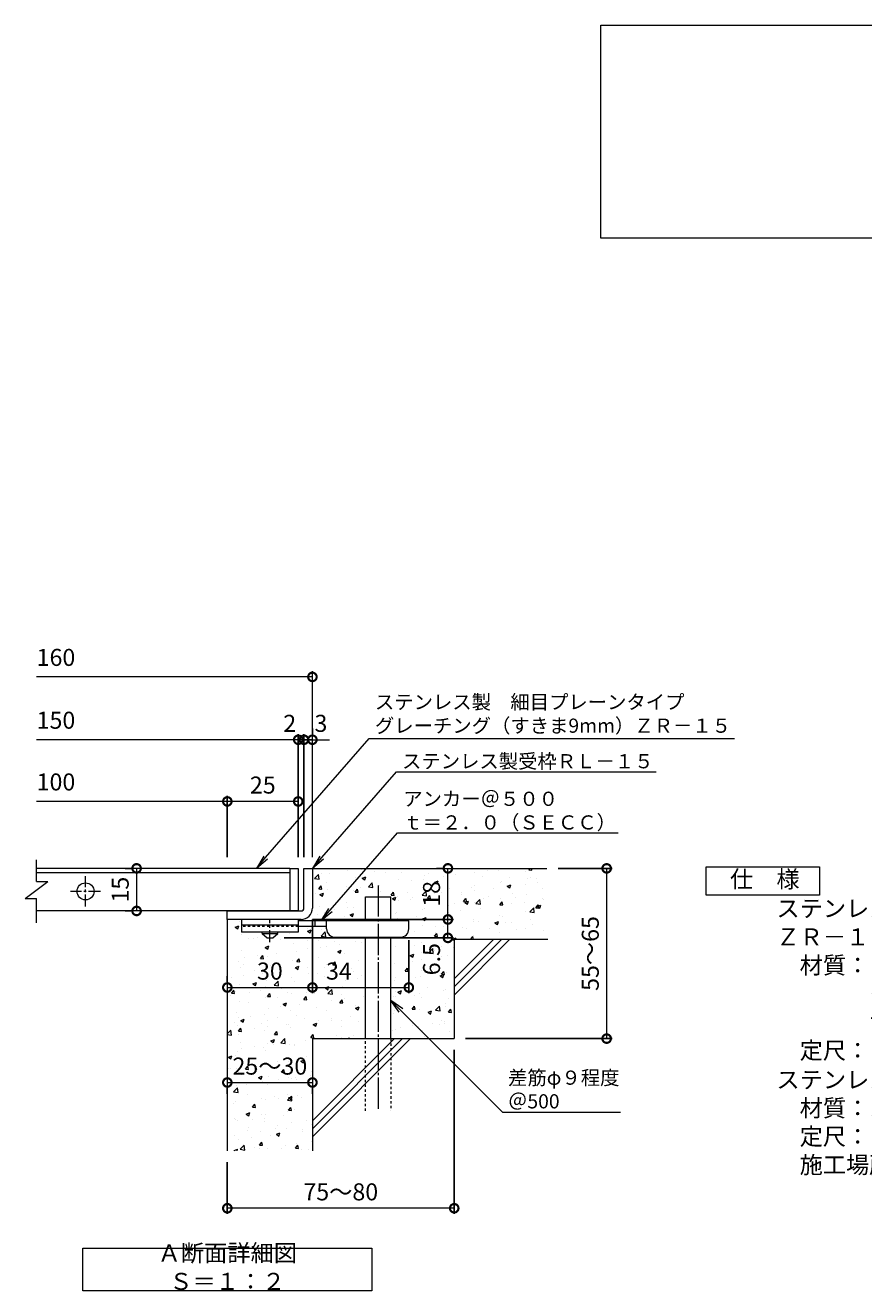
# Model space of a CAD drawing. Units: millimetres. Extents: x -1554 to -15, y -13 to 1080.
# Drawn here: x -1253 to -957, y 78 to 524 of the extents above; entities that cross this region are included whole.
import ezdxf
from ezdxf import colors
from ezdxf.entities.mleader import LeaderData, LeaderLine
from ezdxf.math import Vec2, Vec3

# ---------------------------------------------------------------- set-up
doc = ezdxf.new("R2010")
doc.units = ezdxf.units.MM
for name, pattern in [('中心線（短）', [6.773333, 4.233333, -0.846667, 0.846667, -0.846667]), ('中心線（長）', [13.546667, 11.006667, -0.846667, 0.846667, -0.846667]), ('点線（標準）', [1.693333, 0.846667, -0.846667])]:
    doc.linetypes.add(name, pattern=pattern)
for name, color, linetype in [('(K)アンカー', 3, 'Continuous'), ('(K)モルタル', 7, 'Continuous'), ('(K)受枠', 2, 'Continuous'), ('(K)寸法', 7, 'Continuous'), ('(K)蓋', 3, 'Continuous'), ('(K)躯体', 6, 'Continuous')]:
    doc.layers.add(name, color=color, linetype=linetype)
for name, color, linetype, lineweight in [('(K)引出線', 7, 'Continuous', 9), ('(K)文字', 2, 'Continuous', 9), ('(K)製品仕様', 7, 'Continuous', 9)]:
    doc.layers.add(name, color=color, linetype=linetype, lineweight=lineweight)
doc.styles.add('(K)MSゴシック', font='MS Gothic.ttf')
doc.styles.add('文字_異尺度_H2.5', font='MS Gothic.ttf', dxfattribs={"height": 2.5})
doc.styles.add('文字_異尺度_H3.0', font='MS Gothic.ttf', dxfattribs={"height": 3})
doc.dimstyles.new('KAD-1', dxfattribs={"dimtxt": 3, "dimasz": 3, "dimexe": 1, "dimexo": 2, "dimgap": 1, "dimtad": 1, "dimdec": 1, "dimdsep": 46, "dimtxsty": '(K)MSゴシック', "dimblk": 'DOTSMALL', "dimcen": 0, "dimclrd": 7, "dimclre": 256, "dimclrt": 2, "dimadec": 1, "dimazin": 0, "dimtfac": 1, "dimtdec": 1, "dimtmove": 0, "dimatfit": 3, "dimldrblk": 'DOTSMALL', "dimfxl": 1, "dimtfill": 1, "dimlwd": 9, "dimlwe": -1, "dimarcsym": 0})

# ---------------------------------------------------------------- blocks, each defined once
blk = doc.blocks.new('_DotSmall')
at = {"color": 0, "linetype": 'ByBlock', "const_width": 0.5}
blk.add_lwpolyline([(-0.0625, 0, 1), (0.0625, 0, 1)], format="xyb", close=True, dxfattribs=at)
blk = doc.blocks.new('*D10')
at = {"layer": '(K)寸法', "transparency": 16777216}
for p, q in [((-1101.32, 162.49), (-1101.32, 104.71)), ((-1181.32, 122.99), (-1181.32, 104.71))]:
    blk.add_line(p, q, dxfattribs=at)
at = {"layer": '(K)寸法', "color": 7, "lineweight": 9, "transparency": 16777216}
blk.add_line((-1101.32, 106.71), (-1181.32, 106.71), dxfattribs=at)
at = {"layer": 'Defpoints', "color": 0, "transparency": 16777216}
for p in [(-1101.32, 166.49), (-1181.32, 126.99), (-1181.32, 106.71)]:
    blk.add_point(p, dxfattribs=at)
at = {"layer": '(K)寸法', "color": 7, "lineweight": 9, "transparency": 16777216, "xscale": 6, "yscale": 6, "zscale": 6, "rotation": 180}
blk.add_blockref('_DotSmall', (-1181.32, 106.71), dxfattribs=at)
at = {"layer": '(K)寸法', "color": 7, "lineweight": 9, "transparency": 16777216, "xscale": 6, "yscale": 6, "zscale": 6}
blk.add_blockref('_DotSmall', (-1101.32, 106.71), dxfattribs=at)
at = {"layer": '(K)寸法', "color": 2, "lineweight": 9, "transparency": 16777216, "insert": (-1141.32, 111.71), "char_height": 6, "attachment_point": 5, "style": '(K)MSゴシック', "bg_fill": 3, "box_fill_scale": 1.1, "bg_fill_color": 256, "bg_fill_true_color": 13158600, "bg_fill_transparency": 0}
blk.add_mtext('75～80', dxfattribs=at)
blk = doc.blocks.new('*D11')
at = {"layer": '(K)寸法', "transparency": 16777216}
for p, q in [((-1154.32, 230.49), (-1154.32, 273.82)), ((-1151.32, 275.82), (-1151.32, 273.82))]:
    blk.add_line(p, q, dxfattribs=at)
at = {"layer": '(K)寸法', "color": 7, "lineweight": 9, "transparency": 16777216}
for p, q in [((-1154.32, 271.82), (-1160.32, 271.82)), ((-1151.32, 271.82), (-1154.32, 271.82)), ((-1151.32, 271.82), (-1145.32, 271.82))]:
    blk.add_line(p, q, dxfattribs=at)
at = {"layer": 'Defpoints', "color": 0, "transparency": 16777216}
for p in [(-1154.32, 271.82), (-1151.32, 271.82), (-1154.32, 226.49)]:
    blk.add_point(p, dxfattribs=at)
at = {"layer": '(K)寸法', "color": 2, "lineweight": 9, "transparency": 16777216, "insert": (-1148.32, 276.82), "char_height": 6, "attachment_point": 5, "style": '(K)MSゴシック', "bg_fill": 3, "box_fill_scale": 1.1, "bg_fill_color": 256, "bg_fill_true_color": 13158600, "bg_fill_transparency": 0}
blk.add_mtext('3', dxfattribs=at)
at = {"layer": '(K)寸法', "color": 7, "lineweight": 9, "transparency": 16777216, "xscale": 6, "yscale": 6, "zscale": 6}
blk.add_blockref('_DotSmall', (-1154.32, 271.82), dxfattribs=at)
at = {"layer": '(K)寸法', "color": 7, "lineweight": 9, "transparency": 16777216, "xscale": 6, "yscale": 6, "zscale": 6, "rotation": 180}
blk.add_blockref('_DotSmall', (-1151.32, 271.82), dxfattribs=at)
blk = doc.blocks.new('*D12')
at = {"layer": '(K)寸法', "transparency": 16777216}
for p, q in [((-1156.32, 230.39), (-1156.32, 273.82)), ((-1154.32, 230.49), (-1154.32, 273.82))]:
    blk.add_line(p, q, dxfattribs=at)
at = {"layer": '(K)寸法', "color": 7, "lineweight": 9, "transparency": 16777216}
for p, q in [((-1156.32, 271.82), (-1162.32, 271.82)), ((-1154.32, 271.82), (-1156.32, 271.82)), ((-1154.32, 271.82), (-1148.32, 271.82))]:
    blk.add_line(p, q, dxfattribs=at)
at = {"layer": 'Defpoints', "color": 0, "transparency": 16777216}
for p in [(-1156.32, 271.82), (-1156.32, 226.39), (-1154.32, 226.49)]:
    blk.add_point(p, dxfattribs=at)
at = {"layer": '(K)寸法', "color": 2, "lineweight": 9, "transparency": 16777216, "insert": (-1159.32, 276.82), "char_height": 6, "attachment_point": 5, "style": '(K)MSゴシック', "bg_fill": 3, "box_fill_scale": 1.1, "bg_fill_color": 256, "bg_fill_true_color": 13158600, "bg_fill_transparency": 0}
blk.add_mtext('2', dxfattribs=at)
at = {"layer": '(K)寸法', "color": 7, "lineweight": 9, "transparency": 16777216, "xscale": 6, "yscale": 6, "zscale": 6}
blk.add_blockref('_DotSmall', (-1156.32, 271.82), dxfattribs=at)
at = {"layer": '(K)寸法', "color": 7, "lineweight": 9, "transparency": 16777216, "xscale": 6, "yscale": 6, "zscale": 6, "rotation": 180}
blk.add_blockref('_DotSmall', (-1154.32, 271.82), dxfattribs=at)
blk = doc.blocks.new('*D13')
at = {"layer": '(K)寸法', "transparency": 16777216}
for p, q in [((-1181.32, 230.49), (-1181.32, 252.07)), ((-1156.32, 254.07), (-1156.32, 252.07))]:
    blk.add_line(p, q, dxfattribs=at)
at = {"layer": '(K)寸法', "color": 7, "lineweight": 9, "transparency": 16777216}
blk.add_line((-1156.32, 250.07), (-1181.32, 250.07), dxfattribs=at)
at = {"layer": 'Defpoints', "color": 0, "transparency": 16777216}
for p in [(-1181.32, 250.07), (-1156.32, 250.07), (-1181.32, 226.49)]:
    blk.add_point(p, dxfattribs=at)
at = {"layer": '(K)寸法', "color": 7, "lineweight": 9, "transparency": 16777216, "xscale": 6, "yscale": 6, "zscale": 6, "rotation": 180}
blk.add_blockref('_DotSmall', (-1181.32, 250.07), dxfattribs=at)
at = {"layer": '(K)寸法', "color": 7, "lineweight": 9, "transparency": 16777216, "xscale": 6, "yscale": 6, "zscale": 6}
blk.add_blockref('_DotSmall', (-1156.32, 250.07), dxfattribs=at)
at = {"layer": '(K)寸法', "color": 2, "lineweight": 9, "transparency": 16777216, "insert": (-1168.82, 255.07), "char_height": 6, "attachment_point": 5, "style": '(K)MSゴシック', "bg_fill": 3, "box_fill_scale": 1.1, "bg_fill_color": 256, "bg_fill_true_color": 13158600, "bg_fill_transparency": 0}
blk.add_mtext('25', dxfattribs=at)
blk = doc.blocks.new('*D14')
at = {"layer": '(K)寸法', "color": 7, "lineweight": 9, "transparency": 16777216}
blk.add_line((-1181.32, 151.03), (-1151.32, 151.03), dxfattribs=at)
at = {"layer": '(K)寸法', "transparency": 16777216}
for p, q in [((-1181.32, 147.03), (-1181.32, 149.03)), ((-1151.32, 147.03), (-1151.32, 149.03))]:
    blk.add_line(p, q, dxfattribs=at)
at = {"layer": 'Defpoints', "color": 0, "transparency": 16777216}
for p in [(-1181.32, 151.03), (-1151.32, 151.03), (-1151.32, 151.03)]:
    blk.add_point(p, dxfattribs=at)
at = {"layer": '(K)寸法', "color": 7, "lineweight": 9, "transparency": 16777216, "xscale": 6, "yscale": 6, "zscale": 6, "rotation": 180}
blk.add_blockref('_DotSmall', (-1181.32, 151.03), dxfattribs=at)
at = {"layer": '(K)寸法', "color": 7, "lineweight": 9, "transparency": 16777216, "xscale": 6, "yscale": 6, "zscale": 6}
blk.add_blockref('_DotSmall', (-1151.32, 151.03), dxfattribs=at)
at = {"layer": '(K)寸法', "color": 2, "lineweight": 9, "transparency": 16777216, "insert": (-1166.32, 156.03), "char_height": 6, "attachment_point": 5, "style": '(K)MSゴシック', "bg_fill": 3, "box_fill_scale": 1.1, "bg_fill_color": 256, "bg_fill_true_color": 13158600, "bg_fill_transparency": 0}
blk.add_mtext('25～30', dxfattribs=at)
blk = doc.blocks.new('*D15')
at = {"layer": '(K)寸法', "transparency": 16777216}
for p, q in [((-1151.32, 208.49), (-1151.32, 182.51)), ((-1181.32, 188.51), (-1181.32, 186.51))]:
    blk.add_line(p, q, dxfattribs=at)
at = {"layer": '(K)寸法', "color": 7, "lineweight": 9, "transparency": 16777216}
blk.add_line((-1181.32, 184.51), (-1151.32, 184.51), dxfattribs=at)
at = {"layer": 'Defpoints', "color": 0, "transparency": 16777216}
for p in [(-1151.32, 212.49), (-1181.32, 184.51), (-1151.32, 184.51)]:
    blk.add_point(p, dxfattribs=at)
at = {"layer": '(K)寸法', "color": 7, "lineweight": 9, "transparency": 16777216, "xscale": 6, "yscale": 6, "zscale": 6, "rotation": 180}
blk.add_blockref('_DotSmall', (-1181.32, 184.51), dxfattribs=at)
at = {"layer": '(K)寸法', "color": 7, "lineweight": 9, "transparency": 16777216, "xscale": 6, "yscale": 6, "zscale": 6}
blk.add_blockref('_DotSmall', (-1151.32, 184.51), dxfattribs=at)
at = {"layer": '(K)寸法', "color": 2, "lineweight": 9, "transparency": 16777216, "insert": (-1166.32, 189.51), "char_height": 6, "attachment_point": 5, "style": '(K)MSゴシック', "bg_fill": 3, "box_fill_scale": 1.1, "bg_fill_color": 256, "bg_fill_true_color": 13158600, "bg_fill_transparency": 0}
blk.add_mtext('30', dxfattribs=at)
blk = doc.blocks.new('*D16')
at = {"layer": '(K)寸法', "transparency": 16777216}
for p, q in [((-1151.32, 208.49), (-1151.32, 182.51)), ((-1117.32, 201.19), (-1117.32, 182.51))]:
    blk.add_line(p, q, dxfattribs=at)
at = {"layer": '(K)寸法', "color": 7, "lineweight": 9, "transparency": 16777216}
blk.add_line((-1151.32, 184.51), (-1117.32, 184.51), dxfattribs=at)
at = {"layer": 'Defpoints', "color": 0, "transparency": 16777216}
for p in [(-1151.32, 212.49), (-1117.32, 205.19), (-1117.32, 184.51)]:
    blk.add_point(p, dxfattribs=at)
at = {"layer": '(K)寸法', "color": 7, "lineweight": 9, "transparency": 16777216, "xscale": 6, "yscale": 6, "zscale": 6, "rotation": 180}
blk.add_blockref('_DotSmall', (-1151.32, 184.51), dxfattribs=at)
at = {"layer": '(K)寸法', "color": 7, "lineweight": 9, "transparency": 16777216, "xscale": 6, "yscale": 6, "zscale": 6}
blk.add_blockref('_DotSmall', (-1117.32, 184.51), dxfattribs=at)
at = {"layer": '(K)寸法', "color": 2, "lineweight": 9, "transparency": 16777216, "insert": (-1141.97, 189.51), "char_height": 6, "attachment_point": 5, "style": '(K)MSゴシック', "bg_fill": 3, "box_fill_scale": 1.1, "bg_fill_color": 256, "bg_fill_true_color": 13158600, "bg_fill_transparency": 0}
blk.add_mtext('34', dxfattribs=at)
blk = doc.blocks.new('*D17')
at = {"layer": '(K)寸法', "transparency": 16777216}
for p, q in [((-1151.32, 208.49), (-1101.54, 208.49)), ((-1161.32, 201.99), (-1101.54, 201.99))]:
    blk.add_line(p, q, dxfattribs=at)
at = {"layer": '(K)寸法', "color": 7, "lineweight": 9, "transparency": 16777216}
blk.add_line((-1103.54, 201.99), (-1103.54, 208.49), dxfattribs=at)
at = {"layer": 'Defpoints', "color": 0, "transparency": 16777216}
for p in [(-1155.32, 208.49), (-1103.54, 208.49), (-1165.32, 201.99)]:
    blk.add_point(p, dxfattribs=at)
at = {"layer": '(K)寸法', "color": 7, "lineweight": 9, "transparency": 16777216, "xscale": 6, "yscale": 6, "zscale": 6, "rotation": 90}
blk.add_blockref('_DotSmall', (-1103.54, 208.49), dxfattribs=at)
at = {"layer": '(K)寸法', "color": 2, "lineweight": 9, "transparency": 16777216, "insert": (-1108.54, 194.49), "char_height": 6, "attachment_point": 5, "rotation": 90, "style": '(K)MSゴシック', "bg_fill": 3, "box_fill_scale": 1.1, "bg_fill_color": 256, "bg_fill_true_color": 13158600, "bg_fill_transparency": 0}
blk.add_mtext('6.5', dxfattribs=at)
at = {"layer": '(K)寸法', "color": 7, "lineweight": 9, "transparency": 16777216, "xscale": 6, "yscale": 6, "zscale": 6, "rotation": 270}
blk.add_blockref('_DotSmall', (-1103.54, 201.99), dxfattribs=at)
blk = doc.blocks.new('*D18')
at = {"layer": '(K)寸法', "transparency": 16777216}
for p, q in [((-1107.54, 226.49), (-1105.54, 226.49)), ((-1151.32, 208.49), (-1101.54, 208.49))]:
    blk.add_line(p, q, dxfattribs=at)
at = {"layer": '(K)寸法', "color": 7, "lineweight": 9, "transparency": 16777216}
blk.add_line((-1103.54, 208.49), (-1103.54, 226.49), dxfattribs=at)
at = {"layer": 'Defpoints', "color": 0, "transparency": 16777216}
for p in [(-1103.54, 226.49), (-1103.54, 226.49), (-1155.32, 208.49)]:
    blk.add_point(p, dxfattribs=at)
at = {"layer": '(K)寸法', "color": 7, "lineweight": 9, "transparency": 16777216, "xscale": 6, "yscale": 6, "zscale": 6}
for p, rotation in [((-1103.54, 226.49), 90), ((-1103.54, 208.49), 270)]:
    blk.add_blockref('_DotSmall', p, dxfattribs=dict(at, rotation=rotation))
at = {"layer": '(K)寸法', "color": 2, "lineweight": 9, "transparency": 16777216, "insert": (-1108.54, 217.49), "char_height": 6, "attachment_point": 5, "rotation": 90, "style": '(K)MSゴシック', "bg_fill": 3, "box_fill_scale": 1.1, "bg_fill_color": 256, "bg_fill_true_color": 13158600, "bg_fill_transparency": 0}
blk.add_mtext('18', dxfattribs=at)
blk = doc.blocks.new('*D19')
at = {"layer": '(K)寸法', "transparency": 16777216}
for p, q in [((-1064.72, 226.49), (-1045.57, 226.49)), ((-1097.32, 166.49), (-1045.57, 166.49))]:
    blk.add_line(p, q, dxfattribs=at)
at = {"layer": '(K)寸法', "color": 7, "lineweight": 9, "transparency": 16777216}
blk.add_line((-1047.57, 226.49), (-1047.57, 166.49), dxfattribs=at)
at = {"layer": 'Defpoints', "color": 0, "transparency": 16777216}
for p in [(-1068.72, 226.49), (-1101.32, 166.49), (-1047.57, 166.49)]:
    blk.add_point(p, dxfattribs=at)
at = {"layer": '(K)寸法', "color": 7, "lineweight": 9, "transparency": 16777216, "xscale": 6, "yscale": 6, "zscale": 6}
for p, rotation in [((-1047.57, 226.49), 90), ((-1047.57, 166.49), 270)]:
    blk.add_blockref('_DotSmall', p, dxfattribs=dict(at, rotation=rotation))
at = {"layer": '(K)寸法', "color": 2, "lineweight": 9, "transparency": 16777216, "insert": (-1052.57, 196.49), "char_height": 6, "attachment_point": 5, "rotation": 90, "style": '(K)MSゴシック', "bg_fill": 3, "box_fill_scale": 1.1, "bg_fill_color": 256, "bg_fill_true_color": 13158600, "bg_fill_transparency": 0}
blk.add_mtext('55～65', dxfattribs=at)
blk = doc.blocks.new('_Open')
at = {"color": 0, "linetype": 'ByBlock', "lineweight": -2}
for p, q in [((-1, 0.167), (0, 0)), ((-1, -0.167), (0, 0)), ((0, 0), (-1, 0))]:
    blk.add_line(p, q, dxfattribs=at)
blk = doc.blocks.new('*D20')
at = {"layer": '(K)寸法', "transparency": 16777216}
for p, q in [((-1217.31, 226.49), (-1215.31, 226.49)), ((-1217.31, 211.49), (-1215.31, 211.49))]:
    blk.add_line(p, q, dxfattribs=at)
at = {"layer": '(K)寸法', "color": 7, "lineweight": 9, "transparency": 16777216}
blk.add_line((-1213.31, 226.49), (-1213.31, 211.49), dxfattribs=at)
at = {"layer": 'Defpoints', "color": 0, "transparency": 16777216}
for p in [(-1213.31, 226.49), (-1213.31, 211.49), (-1213.31, 211.49)]:
    blk.add_point(p, dxfattribs=at)
at = {"layer": '(K)寸法', "color": 7, "lineweight": 9, "transparency": 16777216, "xscale": 6, "yscale": 6, "zscale": 6}
for p, rotation in [((-1213.31, 226.49), 90), ((-1213.31, 211.49), 270)]:
    blk.add_blockref('_DotSmall', p, dxfattribs=dict(at, rotation=rotation))
at = {"layer": '(K)寸法', "color": 2, "lineweight": 9, "transparency": 16777216, "insert": (-1218.31, 218.99), "char_height": 6, "attachment_point": 5, "rotation": 90, "style": '(K)MSゴシック', "bg_fill": 3, "box_fill_scale": 1.1, "bg_fill_color": 256, "bg_fill_true_color": 13158600, "bg_fill_transparency": 0}
blk.add_mtext('15', dxfattribs=at)

msp = doc.modelspace()

# ---------------------------------------------------------------- hatches: boundary and pattern name
at = {"layer": '(K)モルタル', "lineweight": 9}
h = msp.add_hatch(dxfattribs=at)
h.set_pattern_fill('AR-CONC', color=256, scale=0.07)
h.set_pattern_definition([(50, (40.277, 233.622), (12.75293, -1.11574), [1.3335, -14.6685]), (355, (40.277, 233.622), (-2.46704, 13.37398), [1.0668, -11.73484]), (100.4514, (41.34, 233.53), (10.28589, 12.25824), [1.1333, -12.46632]), (46.1842, (40.277, 237.178), (18.97553, -2.94296), [2.00025, -22.00275]), (96.6356, (41.859, 236.933), (16.6183, 17.31983), [1.69995, -18.6995]), (351.1842, (40.277, 237.178), (16.6183, 17.31983), [1.6002, -17.60218]), (21, (42.055, 236.289), (10.61301, -7.15856), [1.3335, -14.6685]), (326, (42.055, 236.29), (4.32614, 12.89316), [1.0668, -11.7348]), (71.4514, (42.94, 235.693), (14.93915, 5.7346), [1.1333, -12.4663]), (37.5, (40.2773, 233.6224), (0.216202, 5.918853), [0, -11.59256, 0, -11.9126, 0, -11.77925]), (7.5, (40.277, 233.6224), (4.677376, 7.01264), [0, -6.79196, 0, -11.32586, 0, -4.48945]), (327.5, (36.3124, 233.6224), (9.491342, -0.401012), [0, -4.445, 0, -13.8684, 0, -18.4023]), (317.5, (34.534, 233.622), (10.36904, 1.779854), [0, -5.7785, 0, -9.21004, 0, -13.0683])])
edge = h.paths.add_edge_path()
edge.add_line((-1068.72, 226.49), (-1151.32, 226.49))
edge.add_line((-1151.32, 226.49), (-1151.32, 212.49))
edge.add_arc((-1155.32, 212.49), 4, -90, 0.0002, ccw=False)
edge.add_line((-1155.32, 208.49), (-1156.32, 208.49))
edge.add_line((-1156.32, 208.49), (-1156.32, 207.99))
edge.add_line((-1156.32, 207.99), (-1132.62, 207.99))
edge.add_line((-1132.62, 207.99), (-1132.62, 216.49))
edge.add_line((-1132.62, 216.49), (-1123.62, 216.49))
edge.add_line((-1123.62, 216.49), (-1123.62, 207.99))
edge.add_line((-1123.62, 207.99), (-1117.32, 207.99))
edge.add_line((-1117.32, 207.99), (-1117.32, 205.19))
edge.add_arc((-1120.32, 205.19), 3, -90.0005, 0.0013, ccw=False)
edge.add_line((-1120.32, 202.19), (-1123.62, 202.19))
edge.add_line((-1123.62, 202.19), (-1123.62, 166.49))
edge.add_line((-1123.62, 166.49), (-1101.32, 166.49))
edge.add_line((-1101.32, 166.49), (-1101.32, 201.49))
edge.add_line((-1101.32, 201.49), (-1068.32, 201.49))
edge.add_line((-1068.32, 201.49), (-1068.72, 226.49))
edge = h.paths.add_edge_path()
edge.add_arc((-1143.32, 205.19), 3, 180.0002, 269.9999, ccw=False)
edge.add_line((-1146.32, 205.19), (-1146.32, 205.19))
edge.add_line((-1146.32, 205.19), (-1146.32, 205.99))
edge.add_line((-1146.32, 205.99), (-1156.32, 205.99))
edge.add_line((-1156.32, 205.99), (-1156.32, 203.99))
edge.add_line((-1156.32, 203.99), (-1163.57, 203.99))
edge.add_line((-1163.57, 203.99), (-1163.57, 203.49))
edge.add_line((-1163.57, 203.49), (-1165.32, 201.99))
edge.add_line((-1165.32, 201.99), (-1167.32, 201.99))
edge.add_line((-1167.32, 201.99), (-1169.07, 203.49))
edge.add_line((-1169.07, 203.49), (-1169.07, 203.99))
edge.add_line((-1169.07, 203.99), (-1176.32, 203.99))
edge.add_line((-1176.32, 203.99), (-1176.32, 208.49))
edge.add_line((-1176.32, 208.49), (-1181.32, 208.49))
edge.add_line((-1181.32, 208.49), (-1181.32, 126.99))
edge.add_line((-1181.32, 126.99), (-1151.32, 126.99))
edge.add_line((-1151.32, 126.99), (-1151.32, 166.49))
edge.add_line((-1151.32, 166.49), (-1132.62, 166.49))
edge.add_line((-1132.62, 166.49), (-1132.62, 202.19))
edge.add_line((-1132.62, 202.19), (-1143.32, 202.19))

# ---------------------------------------------------------------- linework, layer by layer
at = {"layer": '(K)寸法', "lineweight": 9}
msp.add_line((-1151.32, 230.39), (-1151.32, 295.96), dxfattribs=at)
at = {"layer": '(K)寸法', "color": 7, "lineweight": 9}
msp.add_line((-1151.32, 293.96), (-1248.56, 293.96), dxfattribs=at)
at = {"layer": '(K)文字', "color": 7, "linetype": 'Continuous', "lineweight": 9}
for points in [[(-1049.59, 523.59), (-519.59, 523.59), (-519.59, 448.59), (-1049.59, 448.59)], [(-1232.32, 92.66), (-1130.32, 92.66), (-1130.32, 77.66), (-1232.32, 77.66)]]:
    msp.add_lwpolyline(points, close=True, dxfattribs=at)
at = {"layer": '(K)蓋', "color": 3, "linetype": 'Continuous', "lineweight": 9}
for p, q in [((-1248.56, 221.92), (-1248.56, 229.46)), ((-1252.56, 215.92), (-1244.56, 221.92)), ((-1248.56, 221.92), (-1244.56, 221.92)), ((-1252.56, 215.92), (-1248.56, 215.92)), ((-1248.56, 207.28), (-1248.56, 215.92))]:
    msp.add_line(p, q, dxfattribs=at)
at = {"layer": '(K)蓋', "color": 3, "linetype": '中心線（短）', "lineweight": 9}
for p, q in [((-1231.32, 213.08), (-1231.32, 223.69)), ((-1226.02, 218.39), (-1236.62, 218.39))]:
    msp.add_line(p, q, dxfattribs=at)
at = {"layer": '(K)蓋', "color": 3, "linetype": 'Continuous', "lineweight": 9}
msp.add_circle((-1231.32, 218.39), 3, dxfattribs=at)
at = {"layer": '(K)製品仕様', "linetype": 'Continuous', "lineweight": 9}
msp.add_lwpolyline([(-1012.54, 226.99), (-972.54, 226.99), (-972.54, 216.99), (-1012.54, 216.99)], close=True, dxfattribs=at)
at = {"layer": '(K)躯体', "color": 6, "linetype": 'Continuous', "lineweight": 9}
for p, q in [((-1151.32, 226.49), (-1068.72, 226.49)), ((-1132.62, 216.49), (-1123.62, 216.49)), ((-1132.62, 207.99), (-1132.62, 216.49)), ((-1123.62, 207.99), (-1123.62, 216.49)), ((-1181.32, 208.49), (-1181.32, 126.99)), ((-1132.62, 166.49), (-1132.62, 202.19)), ((-1123.62, 166.49), (-1123.62, 202.19)), ((-1101.32, 201.49), (-1068.32, 201.49)), ((-1101.32, 187.52), (-1087.35, 201.49)), ((-1101.32, 184.69), (-1084.53, 201.49)), ((-1101.32, 181.86), (-1081.7, 201.49)), ((-1101.32, 201.14), (-1101.32, 166.49)), ((-1151.32, 166.49), (-1151.32, 126.99)), ((-1151.32, 166.49), (-1101.32, 166.49)), ((-1151.32, 137.52), (-1122.35, 166.49)), ((-1151.32, 134.69), (-1119.53, 166.49)), ((-1151.32, 131.86), (-1116.7, 166.49))]:
    msp.add_line(p, q, dxfattribs=at)
at = {"layer": '(K)躯体', "color": 6, "linetype": '中心線（長）', "lineweight": 9}
msp.add_line((-1128.12, 220.49), (-1128.12, 140.99), dxfattribs=at)
at = {"layer": '(K)躯体', "color": 6, "linetype": '点線（標準）', "lineweight": 9}
for p, q in [((-1132.62, 140.99), (-1132.62, 166.49)), ((-1123.62, 166.49), (-1123.62, 140.99))]:
    msp.add_line(p, q, dxfattribs=at)

# ---------------------------------------------------------------- block references
at = {"layer": '(K)寸法', "color": 7, "lineweight": 9, "xscale": 6, "yscale": 6, "zscale": 6}
msp.add_blockref('_DotSmall', (-1151.32, 293.96), dxfattribs=at)

# ---------------------------------------------------------------- texts
at = {"layer": '(K)寸法', "color": 2, "lineweight": 9, "char_height": 6, "attachment_point": 7, "style": '(K)MSゴシック', "bg_fill": 3, "box_fill_scale": 1.1, "bg_fill_color": 256, "bg_fill_true_color": 13158600, "bg_fill_transparency": 0}
for s, insert in [('160', (-1248.56, 295.96)), ('150', (-1248.56, 273.82)), ('100', (-1248.56, 252.07))]:
    msp.add_mtext(s, dxfattribs=dict(at, insert=insert))
at = {"layer": '(K)文字', "linetype": 'Continuous', "lineweight": 9, "insert": (-1181.32, 85.16), "char_height": 6, "width": 96.0293, "attachment_point": 5, "style": '文字_異尺度_H3.0'}
msp.add_mtext('Ａ断面詳細図\u3000Ｓ＝１：２', dxfattribs=at)
at = {"layer": '(K)製品仕様', "color": 2, "linetype": 'Continuous', "lineweight": 9, "insert": (-1012.27, 225.69), "char_height": 6, "width": 340.7699, "attachment_point": 1, "style": '文字_異尺度_H3.0'}
msp.add_mtext('\u3000仕\u3000様\\P{\\H0.03333x;\\P}\u3000\u3000\u3000ステンレス製\u3000細目プレーンタイプグレーチング（すきま９ｍｍ）\\P\u3000\u3000\u3000ＺＲ－１５\u3000１５０×５００×１５\\P\u3000\u3000\u3000\u3000材質：メインバー\u3000ＳＵＳ３０４\u3000＠１７\\P\u3000\u3000\u3000\u3000\u3000\u3000\u3000クロスバー\u3000ＳＵＳ３０４\\P\u3000\u3000\u3000\u3000\u3000\u3000\u3000サイドバー\u3000ＳＵＳ３０４\\P\u3000\u3000\u3000\u3000定尺：４９８\\P{\\H0.03333x;\\P}\u3000\u3000\u3000ステンレス製受枠\u3000ＲＬ－１５\\P\u3000\u3000\u3000\u3000材質：ステンレス鋼板ｔ＝３．０（ＳＵＳ３０４）\\P\u3000\u3000\u3000\u3000定尺：２０００\\P\u3000\u3000\u3000\u3000施工場所の状況に合わせて、アンカーをプライヤー等で折り曲げてご使用ください。', dxfattribs=at)

# ---------------------------------------------------------------- dimensions: what is measured, and where the dimension line sits
at = {"layer": '(K)寸法', "lineweight": 9}
dim = msp.add_linear_dim(base=(-1213.31, 211.49), p1=(-1213.31, 226.49), p2=(-1213.31, 211.49), angle=90, dimstyle='KAD-1', dxfattribs=at)
dim.commit()
dim.dimension.update_dxf_attribs({"geometry": '*D20', "text_midpoint": (-1218.31, 218.99)})

# ---------------------------------------------------------------- next in the draw order: dimensions: what is measured, and where the dimension line sits
dim = msp.add_linear_dim(base=(-1154.32, 271.82), p1=(-1151.32, 271.82), p2=(-1154.32, 226.49), dimstyle='KAD-1', override={"dimtmove": 1}, dxfattribs=at)
dim.commit()
dim.dimension.update_dxf_attribs({"geometry": '*D11', "text_midpoint": (-1148.32, 271.82), "dimtype": 160})
dim = msp.add_linear_dim(base=(-1151.32, 184.51), p1=(-1181.32, 184.51), p2=(-1151.32, 212.49), dimstyle='KAD-1', dxfattribs=at)
dim.commit()
dim.dimension.update_dxf_attribs({"geometry": '*D15', "text_midpoint": (-1166.32, 189.51)})
dim = msp.add_linear_dim(base=(-1181.32, 106.71), p1=(-1101.32, 166.49), p2=(-1181.32, 126.99), text='75～<>', dimstyle='KAD-1', dxfattribs=at)
dim.commit()
dim.dimension.update_dxf_attribs({"geometry": '*D10', "text_midpoint": (-1141.32, 111.71)})

# ---------------------------------------------------------------- next in the draw order: linework, layer by layer
at = {"layer": '(K)アンカー', "color": 3, "linetype": 'Continuous', "lineweight": 9}
msp.add_line((-1176.32, 208.49), (-1176.32, 203.99), dxfattribs=at)
at = {"layer": '(K)アンカー', "color": 2, "linetype": 'Continuous', "lineweight": 9}
msp.add_line((-1169.07, 203.49), (-1169.07, 203.99), dxfattribs=at)
at = {"layer": '(K)受枠', "color": 2, "linetype": 'Continuous', "lineweight": 9}
msp.add_line((-1181.32, 208.49), (-1181.32, 211.49), dxfattribs=at)

# ---------------------------------------------------------------- next in the draw order: dimensions: what is measured, and where the dimension line sits
at = {"layer": '(K)寸法', "lineweight": 9}
for base, p1, p2, picture, middle in [((-1156.32, 271.82), (-1154.32, 226.49), (-1156.32, 226.39), '*D12', (-1159.32, 271.82)), ((-1117.32, 184.51), (-1151.32, 212.49), (-1117.32, 205.19), '*D16', (-1141.97, 184.51))]:
    dim = msp.add_linear_dim(base=base, p1=p1, p2=p2, dimstyle='KAD-1', override={"dimtmove": 1}, dxfattribs=at)
    dim.commit()
    dim.dimension.update_dxf_attribs({"geometry": picture, "text_midpoint": middle, "dimtype": 160})
dim = msp.add_linear_dim(base=(-1151.32, 151.03), p1=(-1181.32, 151.03), p2=(-1151.32, 151.03), text='25～<>', dimstyle='KAD-1', dxfattribs=at)
dim.commit()
dim.dimension.update_dxf_attribs({"geometry": '*D14', "text_midpoint": (-1166.32, 156.03)})

# ---------------------------------------------------------------- next in the draw order: linework, layer by layer
at = {"layer": '(K)寸法', "color": 7, "lineweight": 9}
msp.add_line((-1155.32, 271.82), (-1248.56, 271.82), dxfattribs=at)

# ---------------------------------------------------------------- next in the draw order: dimensions: what is measured, and where the dimension line sits
at = {"layer": '(K)寸法', "lineweight": 9}
dim = msp.add_linear_dim(base=(-1181.32, 250.07), p1=(-1156.32, 250.07), p2=(-1181.32, 226.49), dimstyle='KAD-1', dxfattribs=at)
dim.commit()
dim.dimension.update_dxf_attribs({"geometry": '*D13', "text_midpoint": (-1168.82, 255.07)})
dim = msp.add_linear_dim(base=(-1103.54, 208.49), p1=(-1165.32, 201.99), p2=(-1155.32, 208.49), angle=90, dimstyle='KAD-1', override={"dimtmove": 1}, dxfattribs=at)
dim.commit()
dim.dimension.update_dxf_attribs({"geometry": '*D17', "text_midpoint": (-1103.54, 194.49), "dimtype": 160})

# ---------------------------------------------------------------- next in the draw order: linework, layer by layer
at = {"layer": '(K)アンカー', "color": 4, "linetype": '中心線（短）', "lineweight": 9}
msp.add_line((-1166.32, 200.44), (-1166.32, 208.49), dxfattribs=at)
at = {"layer": '(K)アンカー', "color": 3, "linetype": 'Continuous', "lineweight": 9}
msp.add_line((-1156.32, 203.99), (-1176.32, 203.99), dxfattribs=at)
at = {"layer": '(K)アンカー', "color": 2, "linetype": 'Continuous', "lineweight": 9}
for p, q in [((-1169.07, 203.49), (-1167.32, 201.99)), ((-1169.07, 203.49), (-1163.57, 203.49)), ((-1167.32, 201.99), (-1165.32, 201.99)), ((-1165.32, 201.99), (-1163.57, 203.49)), ((-1163.57, 203.49), (-1163.57, 203.99))]:
    msp.add_line(p, q, dxfattribs=at)
at = {"layer": '(K)アンカー', "color": 4, "linetype": 'Continuous', "lineweight": 9}
msp.add_line((-1143.32, 202.19), (-1120.32, 202.19), dxfattribs=at)
at = {"layer": '(K)寸法', "color": 7, "lineweight": 9}
msp.add_line((-1180.32, 250.07), (-1248.56, 250.07), dxfattribs=at)
at = {"layer": '(K)蓋', "color": 3, "linetype": 'Continuous', "lineweight": 9}
for p, q in [((-1159.32, 226.49), (-1248.56, 226.49)), ((-1248.56, 225.09), (-1159.32, 225.09)), ((-1159.32, 226.49), (-1159.32, 211.49)), ((-1159.32, 211.49), (-1248.56, 211.49))]:
    msp.add_line(p, q, dxfattribs=at)

# ---------------------------------------------------------------- next in the draw order: dimensions: what is measured, and where the dimension line sits
at = {"layer": '(K)寸法', "lineweight": 9}
dim = msp.add_linear_dim(base=(-1103.54, 226.49), p1=(-1155.32, 208.49), p2=(-1103.54, 226.49), angle=90, dimstyle='KAD-1', dxfattribs=at)
dim.commit()
dim.dimension.update_dxf_attribs({"geometry": '*D18', "text_midpoint": (-1108.54, 217.49)})

# ---------------------------------------------------------------- next in the draw order: linework, layer by layer
at = {"layer": '(K)アンカー', "color": 3, "linetype": 'Continuous', "lineweight": 9}
for p, q in [((-1156.32, 208.49), (-1176.32, 208.49)), ((-1156.32, 206.49), (-1176.32, 206.49)), ((-1156.32, 208.49), (-1156.32, 203.99))]:
    msp.add_line(p, q, dxfattribs=at)
at = {"layer": '(K)アンカー', "color": 3, "linetype": '点線（標準）', "lineweight": 9}
msp.add_line((-1156.32, 205.99), (-1176.32, 205.99), dxfattribs=at)
at = {"layer": '(K)アンカー', "color": 4, "linetype": 'Continuous', "lineweight": 9}
for p, q in [((-1117.32, 207.99), (-1156.32, 207.99)), ((-1146.32, 205.99), (-1156.32, 205.99)), ((-1150.32, 205.99), (-1150.32, 207.99)), ((-1146.32, 205.19), (-1146.32, 207.99)), ((-1117.32, 205.19), (-1117.32, 207.99))]:
    msp.add_line(p, q, dxfattribs=at)
for centre, start, end in [((-1143.32, 205.19), 180, 270), ((-1120.32, 205.19), 270, 0)]:
    msp.add_arc(centre, 3, start, end, dxfattribs=at)
at = {"layer": '(K)受枠', "color": 2, "linetype": 'Continuous', "lineweight": 9}
for p, q in [((-1154.32, 226.49), (-1151.32, 226.49)), ((-1154.32, 212.49), (-1154.32, 226.49)), ((-1151.32, 226.49), (-1151.32, 212.49)), ((-1181.32, 211.49), (-1155.32, 211.49)), ((-1155.32, 208.49), (-1181.32, 208.49))]:
    msp.add_line(p, q, dxfattribs=at)
for radius, start, end in [(1, 270.0245, 0.0107), (4, 270, 0.0002), (1, 270, 0.0002)]:
    msp.add_arc((-1155.32, 212.49), radius, start, end, dxfattribs=at)
at = {"layer": '(K)蓋', "color": 3, "linetype": 'Continuous', "lineweight": 9}
for p, q in [((-1159.32, 226.49), (-1156.32, 226.49)), ((-1156.32, 226.49), (-1156.32, 211.49)), ((-1156.32, 211.49), (-1159.32, 211.49))]:
    msp.add_line(p, q, dxfattribs=at)

# ---------------------------------------------------------------- next in the draw order: dimensions: what is measured, and where the dimension line sits
at = {"layer": '(K)寸法', "lineweight": 9}
dim = msp.add_linear_dim(base=(-1047.57, 166.49), p1=(-1068.72, 226.49), p2=(-1101.32, 166.49), angle=90, text='55～65', dimstyle='KAD-1', dxfattribs=at)
dim.commit()
dim.dimension.update_dxf_attribs({"geometry": '*D19', "text_midpoint": (-1052.57, 196.49)})

# ---------------------------------------------------------------- next in the draw order: leaders
at = {"layer": '(K)引出線', "lineweight": 9}
ml = msp.add_multileader_mtext('Standard', dxfattribs=at)
ml.set_content('ステンレス製\u3000細目プレーンタイプ\\Pグレーチング（すきま9mm）ＺＲ－１５', color=7, style='文字_異尺度_H2.5')
ml.set_leader_properties(color=7, linetype='Continuous', lineweight=9)
ml.set_arrow_properties(name='OPEN')
ml.build(insert=Vec2(0, 0))
ml.multileader.update_dxf_attribs({"has_dogleg": 0, "text_left_attachment_type": 5, "text_right_attachment_type": 5, "arrow_head_size": 5, "scale": 2})
ctx = ml.context
ctx.base_point, ctx.scale, ctx.char_height, ctx.arrow_head_size, ctx.plane_origin = Vec3(-1131.27, 272.24), 2, 5, 5, Vec3(-1131.55, 271.92)
ctx.left_attachment, ctx.right_attachment = 5, 5
notes = []
notes.append((ctx, [(0, (1, 1, 0), (-1147.27, 272.24), (1, 0), 16, [(0, [(-1171.09, 226.49)], 0, [])])]))
ctx.mtext.insert, ctx.mtext.flow_direction = Vec3(-1129.27, 287.61), 5
ml = msp.add_multileader_mtext('Standard', dxfattribs=at)
ml.set_content('ステンレス製受枠ＲＬ－１５', color=7, style='文字_異尺度_H2.5')
ml.set_leader_properties(color=7, linetype='Continuous', lineweight=9)
ml.set_arrow_properties(name='OPEN')
ml.build(insert=Vec2(0, 0))
ml.multileader.update_dxf_attribs({"has_dogleg": 0, "text_left_attachment_type": 5, "text_right_attachment_type": 5, "arrow_head_size": 5, "scale": 2})
ctx = ml.context
ctx.base_point, ctx.scale, ctx.char_height, ctx.arrow_head_size, ctx.plane_origin = Vec3(-1121.72, 260.49), 2, 5, 5, Vec3(-1151.32, 226.49)
ctx.left_attachment, ctx.right_attachment = 5, 5
notes.append((ctx, [(0, (1, 1, 0), (-1137.72, 260.49), (1, 0), 16, [(0, [(-1151.32, 226.49)], 0, [])])]))
ctx.mtext.insert, ctx.mtext.flow_direction = Vec3(-1119.72, 266.75), 5
ml = msp.add_multileader_mtext('Standard', dxfattribs=at)
ml.set_content('アンカー＠５００\\Pｔ＝２．０（ＳＥＣＣ）', color=7, style='文字_異尺度_H2.5')
ml.set_leader_properties(color=7, linetype='Continuous', lineweight=9)
ml.set_arrow_properties(name='OPEN')
ml.build(insert=Vec2(0, 0))
ml.multileader.update_dxf_attribs({"has_dogleg": 0, "text_left_attachment_type": 5, "text_right_attachment_type": 5, "arrow_head_size": 5, "scale": 2})
ctx = ml.context
ctx.base_point, ctx.scale, ctx.char_height, ctx.arrow_head_size, ctx.plane_origin = Vec3(-1121.29, 239.05), 2, 5, 5, Vec3(-1148.32, 207.99)
ctx.left_attachment, ctx.right_attachment = 5, 5
notes.append((ctx, [(0, (1, 1, 0), (-1137.29, 239.05), (1, 0), 16, [(0, [(-1148.32, 207.99)], 0, [])])]))
ctx.mtext.insert, ctx.mtext.flow_direction = Vec3(-1119.29, 253.51), 5
ml = msp.add_multileader_mtext('Standard', dxfattribs=at)
ml.set_content('差筋φ９程度\\P＠500', color=7, style='文字_異尺度_H2.5')
ml.set_leader_properties(color=7, linetype='Continuous', lineweight=9)
ml.set_arrow_properties(name='OPEN')
ml.build(insert=Vec2(0, 0))
ml.multileader.update_dxf_attribs({"has_dogleg": 0, "text_left_attachment_type": 5, "text_right_attachment_type": 5, "arrow_head_size": 5, "scale": 2})
ctx = ml.context
ctx.base_point, ctx.scale, ctx.char_height, ctx.arrow_head_size, ctx.plane_origin = Vec3(-1084.34, 140.61), 2, 5, 5, Vec3(-1123.62, 179.9)
ctx.left_attachment, ctx.right_attachment = 5, 5
notes.append((ctx, [(0, (1, 1, 0), (-1100.34, 140.61), (1, 0), 16, [(0, [(-1123.62, 179.9)], 0, [])])]))
ctx.mtext.insert, ctx.mtext.flow_direction = Vec3(-1082.34, 155.23), 5
for ctx, leaders in notes:
    for number, flags, end, landing, length, lines in leaders:
        leader = LeaderData()
        leader.index, (leader.has_last_leader_line, leader.has_dogleg_vector, leader.attachment_direction) = number, flags
        leader.last_leader_point, leader.dogleg_vector, leader.dogleg_length = Vec3(end), Vec3(landing), length
        for number, points, colour, breaks in lines:
            line = LeaderLine()
            line.index, line.vertices, line.color, line.breaks = number, Vec3.list(points), colors.encode_raw_color(colour), breaks
            leader.lines.append(line)
        ctx.leaders.append(leader)

doc.saveas('drawing.dxf')
